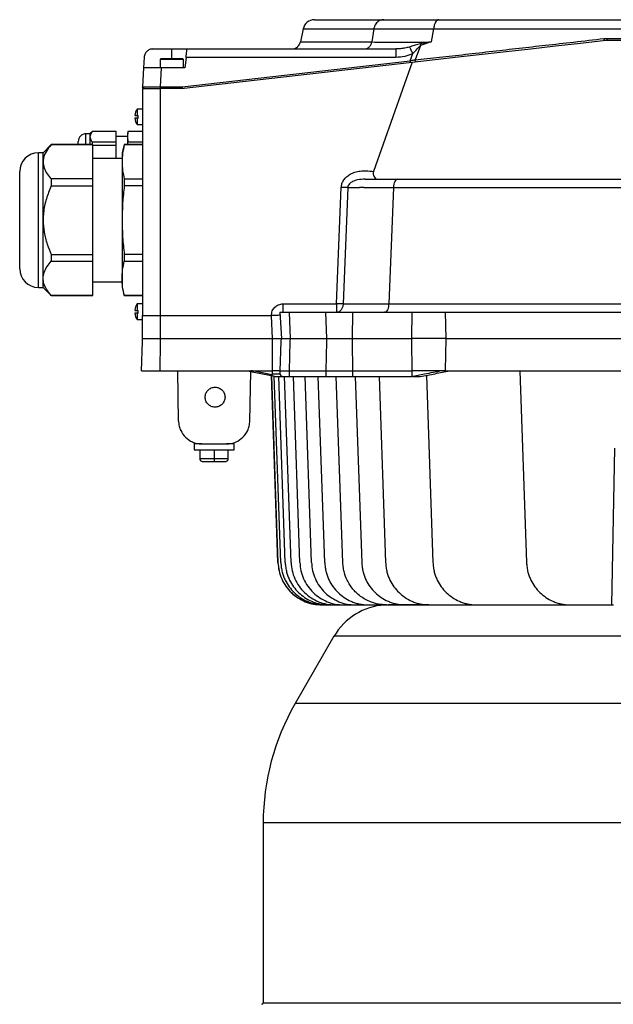
# Model space of a CAD drawing. Units: millimetres. Extents: x 4 to 416, y 4 to 293.
# Drawn here: x 126 to 135, y 129 to 144 of the extents above; entities that cross this region are included whole.
import ezdxf

# ---------------------------------------------------------------- set-up
doc = ezdxf.new("R2010")
doc.units = ezdxf.units.MM

msp = doc.modelspace()

# ---------------------------------------------------------------- linework, layer by layer
at = {"color": 7, "linetype": 'Continuous', "lineweight": 25}
for p, q in [((130.645, 143.872), (130.602, 143.67)), ((131.742, 143.872), (131.712, 143.67)), ((132.672, 143.872), (132.636, 143.67)), ((132.672, 143.872), (135.71, 143.872)), ((132.636, 143.67), (132.466, 143.643)), ((132.466, 143.643), (132.469, 143.615)), ((132.636, 143.67), (132.469, 143.615)), ((135.322, 143.723), (135.366, 143.725)), ((135.322, 143.718), (135.322, 143.723)), ((135.349, 143.698), (135.617, 143.698)), ((135.366, 143.725), (135.635, 143.725)), ((135.366, 143.725), (135.366, 143.721)), ((128.311, 143.562), (128.604, 143.562)), ((128.604, 143.562), (128.839, 143.562)), ((128.839, 143.562), (132.086, 143.562)), ((132.113, 143.562), (132.084, 143.559)), ((132.112, 143.562), (132.086, 143.562)), ((132.306, 143.376), (132.348, 143.49)), ((132.469, 143.615), (132.385, 143.39)), ((128.174, 143.432), (128.166, 143.266)), ((128.422, 143.398), (128.422, 143.266)), ((128.749, 142.948), (132.339, 143.356)), ((128.767, 142.974), (132.306, 143.376)), ((128.785, 143.266), (128.785, 143.398)), ((128.825, 143.43), (128.808, 143.266)), ((132.086, 143.43), (128.825, 143.43)), ((132.339, 143.356), (131.739, 141.656)), ((128.166, 143.266), (128.15, 142.972)), ((128.438, 143.266), (128.423, 142.971)), ((128.808, 143.266), (128.438, 143.266)), ((128.149, 142.948), (128.149, 139.42)), ((128.422, 142.948), (128.422, 139.423)), ((128.749, 142.948), (128.422, 142.948)), ((128.423, 142.971), (128.728, 142.971)), ((128.728, 142.971), (128.767, 142.974)), ((128.728, 142.971), (128.728, 142.948)), ((128.77, 142.95), (128.728, 142.948)), ((128.149, 142.627), (128.067, 142.627)), ((128.067, 142.627), (128.067, 142.529)), ((128.067, 142.529), (128.081, 142.529)), ((128.067, 142.485), (128.067, 142.387)), ((128.067, 142.485), (128.081, 142.485)), ((128.081, 142.485), (128.081, 142.529)), ((127.369, 142.28), (127.332, 142.243)), ((127.74, 142.28), (127.369, 142.28)), ((127.369, 142.28), (127.369, 142.279)), ((127.74, 142.279), (127.369, 142.279)), ((127.74, 142.279), (127.74, 142.28)), ((127.74, 142.117), (127.74, 142.279)), ((127.922, 142.28), (127.913, 142.243)), ((127.922, 142.279), (127.913, 142.198)), ((128.149, 142.28), (127.922, 142.28)), ((127.922, 142.279), (127.922, 142.28)), ((128.149, 142.279), (127.922, 142.279)), ((128.067, 142.387), (128.149, 142.387)), ((127.332, 142.243), (127.269, 142.243)), ((127.332, 142.243), (127.332, 142.198)), ((127.332, 142.198), (127.332, 142.075)), ((127.369, 142.075), (127.369, 142.117)), ((127.369, 142.117), (127.74, 142.117)), ((127.913, 142.202), (127.74, 142.202)), ((127.74, 142.064), (127.74, 142.117)), ((127.913, 142.243), (127.913, 142.198)), ((127.913, 142.198), (127.922, 142.117)), ((127.913, 142.198), (127.913, 142.074)), ((127.922, 142.075), (127.922, 142.117)), ((127.922, 142.117), (128.149, 142.117)), ((126.604, 141.948), (126.531, 141.948)), ((126.731, 142.075), (126.604, 141.948)), ((126.604, 141.808), (126.604, 141.948)), ((127.376, 142.075), (126.731, 142.075)), ((126.731, 142.075), (126.731, 142.074)), ((127.376, 142.074), (126.731, 142.074)), ((127.376, 142.074), (127.376, 142.075)), ((127.376, 141.542), (127.376, 142.074)), ((127.74, 142.064), (127.376, 142.064)), ((127.74, 141.862), (127.74, 142.064)), ((127.865, 142.075), (127.831, 141.948)), ((127.831, 141.948), (127.831, 141.808)), ((128.149, 142.075), (127.865, 142.075)), ((127.865, 142.075), (127.865, 142.074)), ((128.149, 142.074), (127.865, 142.074)), ((126.604, 140.902), (126.604, 141.808)), ((127.831, 141.862), (127.376, 141.862)), ((127.831, 141.808), (127.831, 140.902)), ((126.731, 141.542), (126.731, 141.434)), ((127.376, 141.542), (126.731, 141.542)), ((127.376, 141.434), (127.376, 141.542)), ((127.865, 141.542), (127.865, 141.434)), ((127.865, 141.542), (128.149, 141.542)), ((126.731, 141.434), (127.376, 141.434)), ((127.376, 140.371), (127.376, 141.434)), ((128.149, 141.434), (127.865, 141.434)), ((131.164, 139.602), (131.237, 141.412)), ((131.34, 141.41), (131.266, 139.6)), ((131.34, 141.41), (131.436, 141.41)), ((131.436, 141.41), (131.521, 141.41)), ((131.552, 141.41), (131.521, 141.41)), ((131.587, 141.41), (131.552, 141.41)), ((132.047, 141.41), (131.976, 139.6)), ((132.047, 141.41), (142.06, 141.41)), ((126.604, 139.997), (126.604, 140.902)), ((127.831, 140.902), (127.831, 139.997)), ((126.731, 140.371), (127.376, 140.371)), ((126.731, 140.371), (126.731, 140.263)), ((126.731, 140.263), (127.376, 140.263)), ((127.376, 140.263), (127.376, 140.371)), ((127.376, 139.731), (127.376, 140.263)), ((128.149, 140.371), (127.865, 140.371)), ((127.865, 140.371), (127.865, 140.263)), ((127.865, 140.263), (128.149, 140.263)), ((126.604, 139.857), (126.604, 139.997)), ((127.831, 139.997), (127.831, 139.857)), ((126.531, 139.857), (126.604, 139.857)), ((126.604, 139.857), (126.731, 139.73)), ((127.376, 139.943), (127.831, 139.943)), ((127.831, 139.857), (127.865, 139.73)), ((127.376, 139.731), (126.731, 139.731)), ((126.731, 139.73), (126.731, 139.731)), ((126.731, 139.73), (127.376, 139.73)), ((127.376, 139.73), (127.376, 139.731)), ((128.149, 139.731), (127.865, 139.731)), ((127.865, 139.731), (127.865, 139.73)), ((127.865, 139.73), (128.149, 139.73)), ((128.149, 139.6), (128.067, 139.6)), ((128.067, 139.6), (128.067, 139.501)), ((128.067, 139.501), (128.081, 139.501)), ((128.081, 139.458), (128.081, 139.501)), ((130.332, 139.602), (131.164, 139.602)), ((128.067, 139.458), (128.067, 139.359)), ((128.067, 139.458), (128.081, 139.458)), ((128.067, 139.359), (128.149, 139.359)), ((128.149, 139.062), (128.149, 139.42)), ((128.422, 139.423), (130.151, 139.423)), ((128.422, 139.423), (128.422, 139.062)), ((130.151, 139.418), (130.151, 139.423)), ((130.17, 139.062), (130.151, 139.418)), ((130.285, 139.471), (130.306, 139.062)), ((130.285, 139.471), (130.426, 139.471)), ((130.426, 139.471), (130.992, 139.471)), ((130.426, 139.471), (130.441, 139.062)), ((130.992, 139.471), (131.412, 139.471)), ((130.992, 139.471), (131.007, 139.062)), ((131.412, 139.471), (131.409, 139.062)), ((131.412, 139.471), (132.339, 139.471)), ((132.335, 139.062), (132.339, 139.471)), ((132.339, 139.471), (132.851, 139.471)), ((132.851, 139.471), (137.104, 139.471)), ((132.851, 139.471), (132.86, 139.062)), ((128.148, 139.018), (128.149, 139.062)), ((128.422, 139.062), (130.169, 139.062)), ((128.422, 139.062), (128.422, 139.018)), ((130.17, 139.018), (130.169, 139.062)), ((130.304, 139.018), (130.306, 139.062)), ((130.306, 139.062), (130.441, 139.062)), ((130.441, 139.062), (130.44, 139.018)), ((130.441, 139.062), (131.007, 139.062)), ((131.007, 139.062), (131.006, 139.018)), ((131.007, 139.062), (131.409, 139.062)), ((131.409, 139.062), (131.409, 139.018)), ((131.409, 139.062), (132.335, 139.062)), ((132.335, 139.018), (132.335, 139.062)), ((132.86, 139.062), (132.335, 139.062)), ((132.86, 139.062), (132.853, 138.566)), ((132.86, 139.062), (141.347, 139.062)), ((128.132, 138.562), (128.148, 139.018)), ((128.422, 139.018), (128.419, 138.562)), ((130.169, 138.561), (130.17, 139.018)), ((130.289, 138.561), (130.304, 139.018)), ((130.44, 139.018), (130.429, 138.561)), ((131.006, 139.018), (130.996, 138.561)), ((131.409, 139.018), (131.411, 138.561)), ((132.338, 138.561), (132.335, 139.018)), ((128.132, 138.562), (128.419, 138.562)), ((128.419, 138.562), (129.83, 138.562)), ((128.708, 137.782), (128.695, 138.562)), ((129.781, 138.562), (129.825, 138.553)), ((129.817, 137.782), (129.831, 138.552)), ((129.825, 138.553), (130.121, 138.494)), ((129.884, 138.562), (130.159, 138.506)), ((129.884, 138.561), (130.169, 138.561)), ((130.121, 138.494), (130.227, 138.472)), ((130.152, 138.487), (130.212, 136.764)), ((130.254, 135.583), (130.154, 138.487)), ((130.17, 138.507), (130.169, 138.561)), ((130.299, 135.583), (130.197, 138.478)), ((130.367, 135.583), (130.266, 138.471)), ((130.289, 138.507), (130.288, 138.561)), ((130.333, 138.471), (130.43, 138.471)), ((130.458, 135.583), (130.357, 138.471)), ((130.428, 138.561), (130.429, 138.507)), ((130.429, 138.561), (130.996, 138.561)), ((130.429, 138.507), (130.43, 138.471)), ((130.43, 138.471), (130.996, 138.471)), ((130.594, 135.583), (130.493, 138.471)), ((130.776, 135.583), (130.675, 138.471)), ((130.98, 135.583), (130.88, 138.471)), ((130.995, 138.561), (130.995, 138.507)), ((130.995, 138.507), (130.996, 138.471)), ((130.996, 138.471), (131.412, 138.471)), ((131.261, 135.583), (131.16, 138.471)), ((131.411, 138.561), (131.412, 138.507)), ((131.411, 138.561), (132.338, 138.561)), ((131.412, 138.507), (131.412, 138.471)), ((131.412, 138.471), (132.338, 138.471)), ((131.455, 138.471), (131.556, 135.583)), ((131.826, 138.471), (131.927, 135.583)), ((132.338, 138.507), (132.338, 138.561)), ((132.338, 138.471), (132.338, 138.507)), ((132.353, 138.471), (132.338, 138.471)), ((132.529, 138.507), (132.353, 138.471)), ((132.561, 138.49), (132.662, 135.583)), ((132.831, 138.562), (132.796, 138.561)), ((132.853, 138.566), (132.831, 138.562)), ((132.831, 138.562), (132.853, 138.562)), ((134.013, 138.562), (134.117, 135.583)), ((128.949, 137.425), (128.949, 137.334)), ((129.072, 137.425), (128.949, 137.425)), ((129.072, 137.425), (129.454, 137.425)), ((129.571, 137.425), (129.454, 137.425)), ((129.571, 137.334), (129.571, 137.425)), ((135.444, 134.925), (135.487, 137.36)), ((128.949, 137.334), (129.26, 137.334)), ((129.038, 137.334), (129.038, 137.198)), ((129.26, 137.334), (129.571, 137.334)), ((129.26, 137.334), (129.26, 137.198)), ((129.482, 137.198), (129.482, 137.334)), ((129.038, 137.198), (129.26, 137.198)), ((129.083, 137.152), (129.26, 137.152)), ((129.26, 137.198), (129.482, 137.198)), ((129.26, 137.152), (129.437, 137.152)), ((130.212, 136.764), (130.253, 135.583)), ((130.935, 134.925), (130.935, 134.925)), ((130.935, 134.925), (135.447, 134.925)), ((131.457, 134.925), (131.662, 134.925)), ((131.662, 134.925), (131.942, 134.925)), ((131.942, 134.925), (132.238, 134.925)), ((132.6, 134.925), (131.97, 134.925)), ((132.238, 134.925), (132.608, 134.925)), ((132.608, 134.925), (133.344, 134.925)), ((133.344, 134.925), (134.798, 134.925)), ((134.798, 134.925), (135.444, 134.925)), ((131.124, 134.437), (130.52, 133.391)), ((130.024, 131.539), (130.024, 128.743))]:
    msp.add_line(p, q, dxfattribs=at)
at = {"color": 8, "linetype": 'Continuous', "lineweight": 25}
for p, q in [((130.645, 143.872), (131.742, 143.872)), ((130.602, 143.67), (131.712, 143.67)), ((128.604, 143.407), (128.604, 143.562)), ((128.785, 143.398), (128.422, 143.398)), ((127.269, 142.075), (127.269, 142.243)), ((126.531, 140.902), (126.531, 141.948)), ((126.531, 139.857), (126.531, 140.902)), ((143.083, 134.437), (131.124, 134.437)), ((137.104, 133.391), (130.52, 133.391)), ((144.183, 131.539), (130.024, 131.539)), ((130.024, 128.743), (137.104, 128.743))]:
    msp.add_line(p, q, dxfattribs=at)
at = {"color": 7, "linetype": 'Continuous', "lineweight": 25, "flags": 128}
msp.add_lwpolyline([(132.339, 143.356), (132.694, 143.396), (133.056, 143.437), (133.425, 143.479), (133.801, 143.522), (134.181, 143.565), (134.567, 143.609), (134.956, 143.653), (135.349, 143.698)], dxfattribs=at)
at = {"color": 7, "linetype": 'Continuous', "lineweight": 25}
for centre, radius, start, end in [((130.823, 143.834), 0.182, 90, 168), ((130.469, 143.698), 0.136, 270, 348), ((135.4, 143.715), 0.0347, 170.9051, 209.7563), ((128.431, 143.398), 0.00909, 90, 180), ((128.776, 143.398), 0.00909, 0, 90), ((127.235, 142.794), 1.542, 5.8268, 6.7005), ((128.224, 142.507), 0.198, 142.4827, 173.7096), ((128.224, 142.507), 0.198, 186.2967, 217.5173), ((127.269, 142.123), 0.12, 90, 180), ((126.531, 141.657), 0.291, 90, 180), ((126.531, 140.148), 0.291, 180, 270), ((128.224, 139.48), 0.198, 142.4827, 173.7096), ((128.224, 139.48), 0.198, 186.2967, 217.5173), ((131.97, 133.948), 0.977, 93.3269, 150), ((133.729, 131.539), 3.705, 150, 180), ((130.001, 128.743), 0.0227, 270, 0)]:
    msp.add_arc(centre, radius, start, end, dxfattribs=at)
for points, knots in [([(130.823, 144.016), (130.826, 144.016), (130.833, 144.016), (130.888, 144.016), (130.976, 144.016), (131.098, 144.016), (131.252, 144.016), (131.438, 144.016), (131.65, 144.016), (131.816, 144.016), (131.899, 144.016)], [0, 0, 0, 0, 0.127345, 0.254695, 0.381076, 0.507462, 0.631956, 0.756456, 0.878227, 1, 1, 1, 1]), ([(131.899, 144.016), (131.889, 144.015), (131.864, 144.014), (131.819, 143.996), (131.78, 143.961), (131.753, 143.916), (131.746, 143.887), (131.742, 143.872)], [0, 0, 0, 0, 0.137787, 0.350326, 0.63706, 0.809191, 1, 1, 1, 1]), ([(131.899, 144.016), (131.95, 144.016), (132.054, 144.016), (132.257, 144.016), (132.489, 144.016), (132.667, 144.016), (132.755, 144.016)], [0, 0, 0, 0, 0.248582, 0.500001, 0.751417, 1, 1, 1, 1]), ([(132.755, 144.016), (132.745, 144.014), (132.726, 144.01), (132.7, 143.978), (132.68, 143.931), (132.675, 143.892), (132.672, 143.872)], [0, 0, 0, 0, 0.250001, 0.500005, 0.749994, 1, 1, 1, 1]), ([(132.755, 144.016), (132.941, 144.016), (133.315, 144.016), (133.899, 144.016), (134.497, 144.016), (135.106, 144.016), (135.518, 144.016), (135.724, 144.016)], [0, 0, 0, 0, 0.19963, 0.399811, 0.60018, 0.800367, 1, 1, 1, 1]), ([(131.742, 143.872), (131.798, 143.873), (131.91, 143.874), (132.131, 143.874), (132.383, 143.874), (132.575, 143.873), (132.672, 143.872)], [0, 0, 0, 0, 0.2500473, 0.5000493, 0.7500262, 1, 1, 1, 1]), ([(131.594, 143.562), (131.608, 143.563), (131.635, 143.566), (131.671, 143.59), (131.699, 143.625), (131.708, 143.655), (131.712, 143.67)], [0, 0, 0, 0, 0.250001, 0.5, 0.750023, 1, 1, 1, 1]), ([(131.712, 143.67), (131.768, 143.669), (131.879, 143.669), (132.099, 143.668), (132.349, 143.669), (132.541, 143.669), (132.636, 143.67)], [0, 0, 0, 0, 0.250012, 0.5, 0.749987, 1, 1, 1, 1]), ([(132.466, 143.643), (132.453, 143.64), (132.426, 143.634), (132.387, 143.62), (132.345, 143.607), (132.314, 143.597), (132.297, 143.591)], [0, 0, 0, 0, 0.239597, 0.47679, 0.699539, 1, 1, 1, 1]), ([(132.385, 143.39), (132.511, 143.404), (132.767, 143.433), (133.17, 143.479), (133.583, 143.526), (133.998, 143.573), (134.417, 143.621), (134.857, 143.67), (135.163, 143.705), (135.322, 143.723)], [0, 0, 0, 0, 0.136193, 0.277727, 0.424583, 0.564206, 0.699856, 0.845133, 1, 1, 1, 1]), ([(135.329, 143.696), (135.328, 143.696), (135.327, 143.696), (135.325, 143.702), (135.324, 143.709), (135.323, 143.715), (135.322, 143.718)], [0, 0, 0, 0, 0.250026, 0.499994, 0.749974, 1, 1, 1, 1]), ([(128.311, 143.562), (128.301, 143.561), (128.282, 143.56), (128.249, 143.55), (128.215, 143.526), (128.189, 143.493), (128.177, 143.46), (128.175, 143.442), (128.174, 143.432)], [0, 0, 0, 0, 0.139597, 0.270087, 0.499686, 0.729558, 0.860176, 1, 1, 1, 1]), ([(128.825, 143.43), (128.827, 143.447), (128.831, 143.482), (128.835, 143.526), (128.839, 143.556), (128.839, 143.56), (128.839, 143.562)], [0, 0, 0, 0, 0.249437, 0.501413, 0.752511, 1, 1, 1, 1]), ([(132.086, 143.562), (132.086, 143.56), (132.086, 143.556), (132.086, 143.526), (132.086, 143.481), (132.086, 143.447), (132.086, 143.43)], [0, 0, 0, 0, 0.240555, 0.499992, 0.759443, 1, 1, 1, 1]), ([(132.348, 143.49), (132.307, 143.473), (132.223, 143.438), (132.132, 143.433), (132.086, 143.43)], [0, 0, 0, 0, 0.48711, 1, 1, 1, 1]), ([(132.297, 143.591), (132.3, 143.586), (132.306, 143.574), (132.318, 143.549), (132.333, 143.521), (132.343, 143.5), (132.348, 143.49)], [0, 0, 0, 0, 0.245886, 0.49999, 0.75412, 1, 1, 1, 1]), ([(132.348, 143.49), (132.372, 143.514), (132.404, 143.547), (132.442, 143.591), (132.46, 143.608), (132.469, 143.615)], [0, 0, 0, 0, 0.573658, 0.795005, 1, 1, 1, 1]), ([(128.604, 143.407), (128.581, 143.407), (128.547, 143.407), (128.507, 143.407), (128.472, 143.407), (128.439, 143.407), (128.434, 143.407), (128.431, 143.407)], [0, 0, 0, 0, 0.2478676, 0.3757394, 0.5035281, 0.7478493, 1, 1, 1, 1]), ([(128.776, 143.407), (128.776, 143.407), (128.78, 143.407), (128.769, 143.407), (128.749, 143.407), (128.727, 143.407), (128.699, 143.407), (128.659, 143.407), (128.625, 143.407), (128.604, 143.407)], [0, 0, 0, 0, 0.00067, 0.239986, 0.368799, 0.500336, 0.631874, 0.760688, 1, 1, 1, 1]), ([(132.385, 143.39), (132.385, 143.389), (132.373, 143.387), (132.35, 143.384), (132.325, 143.379), (132.311, 143.377), (132.308, 143.376), (132.307, 143.376), (132.306, 143.376), (132.306, 143.376)], [0, 0, 0, 0, 0.025632, 0.489387, 0.862542, 0.960829, 0.987822, 0.995737, 1, 1, 1, 1]), ([(132.306, 143.376), (132.306, 143.374), (132.307, 143.371), (132.307, 143.367), (132.308, 143.363), (132.308, 143.359), (132.308, 143.356), (132.308, 143.354), (132.309, 143.353), (132.309, 143.353), (132.309, 143.352)], [0, 0, 0, 0, 0.124974, 0.250026, 0.375071, 0.499969, 0.62499, 0.749998, 0.875005, 1, 1, 1, 1]), ([(132.386, 143.384), (132.386, 143.385), (132.386, 143.387), (132.386, 143.389), (132.385, 143.389), (132.385, 143.39)], [0, 0, 0, 0, 0.688835, 0.891731, 1, 1, 1, 1]), ([(132.399, 143.363), (132.398, 143.363), (132.395, 143.363), (132.391, 143.368), (132.387, 143.375), (132.386, 143.381), (132.386, 143.384)], [0, 0, 0, 0, 0.250022, 0.500067, 0.749981, 1, 1, 1, 1]), ([(128.438, 143.266), (128.419, 143.266), (128.382, 143.266), (128.314, 143.266), (128.241, 143.266), (128.178, 143.266), (128.17, 143.266), (128.166, 143.266)], [0, 0, 0, 0, 0.13386, 0.262096, 0.500683, 0.74708, 1, 1, 1, 1]), ([(128.149, 142.948), (128.15, 142.948), (128.153, 142.948), (128.177, 142.948), (128.224, 142.948), (128.295, 142.948), (128.362, 142.948), (128.401, 142.948), (128.422, 142.948)], [0, 0, 0, 0, 0.144805, 0.270481, 0.500041, 0.729574, 0.855216, 1, 1, 1, 1]), ([(128.15, 142.972), (128.152, 142.972), (128.157, 142.972), (128.183, 142.972), (128.196, 142.972)], [0, 0, 0, 0, 0.504039, 1, 1, 1, 1]), ([(128.173, 142.948), (128.171, 142.948), (128.166, 142.948), (128.161, 142.951), (128.156, 142.955), (128.153, 142.96), (128.151, 142.965), (128.15, 142.97), (128.15, 142.972)], [0, 0, 0, 0, 0.161958, 0.382135, 0.51459, 0.661749, 0.82361, 1, 1, 1, 1]), ([(128.196, 142.972), (128.209, 142.972), (128.236, 142.972), (128.291, 142.972), (128.354, 142.972), (128.4, 142.972), (128.423, 142.971)], [0, 0, 0, 0, 0.240872, 0.487809, 0.740841, 1, 1, 1, 1]), ([(128.423, 142.971), (128.423, 142.969), (128.423, 142.964), (128.423, 142.959), (128.423, 142.956), (128.423, 142.954), (128.423, 142.951), (128.423, 142.949), (128.423, 142.948), (128.423, 142.948)], [0, 0, 0, 0, 0.2352963, 0.3639695, 0.4996064, 0.5144557, 0.6408353, 0.7933225, 1, 1, 1, 1]), ([(128.028, 142.529), (128.028, 142.529), (128.024, 142.529), (128.037, 142.529), (128.058, 142.529), (128.067, 142.529)], [0, 0, 0, 0, 0.046446, 0.565713, 1, 1, 1, 1]), ([(128.067, 142.485), (128.055, 142.485), (128.032, 142.485), (128.03, 142.485), (128.028, 142.485)], [0, 0, 0, 0, 0.522745, 1, 1, 1, 1]), ([(127.369, 142.279), (127.353, 142.257), (127.334, 142.23), (127.333, 142.202), (127.332, 142.198)], [0, 0, 0, 0, 0.83288, 1, 1, 1, 1]), ([(127.149, 142.074), (127.149, 142.078), (127.149, 142.093), (127.149, 142.115), (127.149, 142.12), (127.149, 142.123)], [0, 0, 0, 0, 0.147064, 0.44554, 1, 1, 1, 1]), ([(127.332, 142.198), (127.337, 142.177), (127.342, 142.149), (127.363, 142.123), (127.369, 142.117)], [0, 0, 0, 0, 0.7457218, 1, 1, 1, 1]), ([(126.731, 142.074), (126.703, 142.04), (126.648, 141.973), (126.609, 141.883), (126.605, 141.827), (126.604, 141.808)], [0, 0, 0, 0, 0.3919, 0.792848, 1, 1, 1, 1]), ([(127.865, 142.074), (127.855, 142.029), (127.836, 141.941), (127.833, 141.852), (127.831, 141.808)], [0, 0, 0, 0, 0.499137, 1, 1, 1, 1]), ([(126.604, 141.808), (126.607, 141.777), (126.614, 141.713), (126.662, 141.624), (126.709, 141.568), (126.731, 141.542)], [0, 0, 0, 0, 0.3417803, 0.6934143, 1, 1, 1, 1]), ([(127.831, 141.808), (127.833, 141.764), (127.836, 141.675), (127.855, 141.586), (127.865, 141.542)], [0, 0, 0, 0, 0.499023, 1, 1, 1, 1]), ([(126.24, 140.902), (126.24, 140.948), (126.24, 141.043), (126.24, 141.184), (126.24, 141.319), (126.24, 141.44), (126.24, 141.538), (126.24, 141.608), (126.24, 141.65), (126.24, 141.655), (126.24, 141.657)], [0, 0, 0, 0, 0.116518, 0.240013, 0.368642, 0.500002, 0.631361, 0.759989, 0.883485, 1, 1, 1, 1]), ([(131.237, 141.412), (131.239, 141.432), (131.244, 141.473), (131.276, 141.529), (131.32, 141.579), (131.379, 141.619), (131.451, 141.65), (131.534, 141.668), (131.632, 141.673), (131.7, 141.662), (131.739, 141.656)], [0, 0, 0, 0, 0.092803, 0.198233, 0.299831, 0.409379, 0.53563, 0.6699, 0.816147, 1, 1, 1, 1]), ([(131.739, 141.656), (131.736, 141.647), (131.732, 141.627), (131.738, 141.596), (131.752, 141.566), (131.767, 141.548), (131.776, 141.539)], [0, 0, 0, 0, 0.206849, 0.429035, 0.686316, 1, 1, 1, 1]), ([(131.608, 141.539), (131.568, 141.537), (131.502, 141.534), (131.418, 141.507), (131.369, 141.474), (131.347, 141.444), (131.34, 141.424), (131.339, 141.414), (131.339, 141.41)], [0, 0, 0, 0, 0.374982, 0.623538, 0.814544, 0.913411, 0.957263, 1, 1, 1, 1]), ([(131.608, 141.539), (131.633, 141.539), (131.684, 141.539), (131.765, 141.539), (131.849, 141.539), (131.935, 141.539), (132.023, 141.539), (132.083, 141.539), (132.114, 141.539)], [0, 0, 0, 0, 0.163264, 0.329842, 0.500004, 0.670952, 0.828835, 1, 1, 1, 1]), ([(132.114, 141.539), (132.105, 141.537), (132.088, 141.533), (132.067, 141.504), (132.051, 141.461), (132.049, 141.427), (132.047, 141.41)], [0, 0, 0, 0, 0.249998, 0.499989, 0.749997, 1, 1, 1, 1]), ([(132.114, 141.539), (132.298, 141.539), (132.666, 141.539), (133.244, 141.539), (133.841, 141.539), (134.459, 141.539), (135.091, 141.539), (135.737, 141.539), (136.39, 141.539), (137.047, 141.539), (137.705, 141.539), (138.359, 141.539), (139.005, 141.539), (139.639, 141.539), (140.259, 141.539), (140.858, 141.539), (141.44, 141.539), (141.81, 141.539), (141.995, 141.539)], [0, 0, 0, 0, 0.0607517, 0.1215044, 0.1837293, 0.2459564, 0.3092041, 0.3724539, 0.4362259, 0.5, 0.5637719, 0.6275461, 0.690794, 0.7540439, 0.8162686, 0.8784958, 0.9392474, 1, 1, 1, 1]), ([(126.731, 141.434), (126.703, 141.367), (126.648, 141.233), (126.609, 141.052), (126.605, 140.94), (126.604, 140.902)], [0, 0, 0, 0, 0.391889, 0.792845, 1, 1, 1, 1]), ([(127.865, 141.434), (127.855, 141.346), (127.836, 141.169), (127.833, 140.991), (127.831, 140.902)], [0, 0, 0, 0, 0.499135, 1, 1, 1, 1]), ([(131.339, 141.41), (131.332, 141.41), (131.319, 141.41), (131.293, 141.41), (131.266, 141.411), (131.247, 141.412), (131.237, 141.412)], [0, 0, 0, 0, 0.249993, 0.500007, 0.749997, 1, 1, 1, 1]), ([(131.587, 141.41), (131.659, 141.41), (131.804, 141.41), (131.966, 141.41), (132.047, 141.41)], [0, 0, 0, 0, 0.499961, 1, 1, 1, 1]), ([(126.24, 140.148), (126.24, 140.15), (126.24, 140.155), (126.24, 140.197), (126.24, 140.267), (126.24, 140.365), (126.24, 140.486), (126.24, 140.621), (126.24, 140.762), (126.24, 140.856), (126.24, 140.902)], [0, 0, 0, 0, 0.116516, 0.240013, 0.368641, 0.5, 0.631361, 0.759991, 0.883486, 1, 1, 1, 1]), ([(126.604, 140.902), (126.607, 140.84), (126.614, 140.713), (126.662, 140.534), (126.709, 140.423), (126.731, 140.371)], [0, 0, 0, 0, 0.341773, 0.693413, 1, 1, 1, 1]), ([(127.831, 140.902), (127.833, 140.814), (127.836, 140.636), (127.855, 140.46), (127.865, 140.371)], [0, 0, 0, 0, 0.4990205, 1, 1, 1, 1]), ([(126.604, 139.997), (126.607, 140.028), (126.614, 140.092), (126.662, 140.181), (126.709, 140.237), (126.731, 140.263)], [0, 0, 0, 0, 0.341782, 0.693417, 1, 1, 1, 1]), ([(127.831, 139.997), (127.833, 140.041), (127.836, 140.13), (127.855, 140.219), (127.865, 140.263)], [0, 0, 0, 0, 0.499018, 1, 1, 1, 1]), ([(126.731, 139.731), (126.703, 139.765), (126.648, 139.832), (126.609, 139.922), (126.605, 139.978), (126.604, 139.997)], [0, 0, 0, 0, 0.391899, 0.792845, 1, 1, 1, 1]), ([(127.865, 139.731), (127.855, 139.775), (127.836, 139.864), (127.833, 139.953), (127.831, 139.997)], [0, 0, 0, 0, 0.499132, 1, 1, 1, 1]), ([(128.028, 139.501), (128.028, 139.501), (128.024, 139.501), (128.037, 139.501), (128.058, 139.501), (128.067, 139.501)], [0, 0, 0, 0, 0.046446, 0.565713, 1, 1, 1, 1]), ([(130.151, 139.423), (130.154, 139.446), (130.16, 139.494), (130.202, 139.553), (130.262, 139.594), (130.309, 139.6), (130.332, 139.602)], [0, 0, 0, 0, 0.250035, 0.50065, 0.750938, 1, 1, 1, 1]), ([(130.332, 139.471), (130.332, 139.473), (130.332, 139.477), (130.332, 139.507), (130.332, 139.55), (130.332, 139.585), (130.332, 139.602)], [0, 0, 0, 0, 0.250001, 0.499994, 0.749993, 1, 1, 1, 1]), ([(131.164, 139.602), (131.164, 139.585), (131.164, 139.55), (131.164, 139.507), (131.164, 139.477), (131.164, 139.473), (131.164, 139.471)], [0, 0, 0, 0, 0.250009, 0.500009, 0.75, 1, 1, 1, 1]), ([(131.267, 139.6), (131.26, 139.6), (131.246, 139.6), (131.221, 139.6), (131.193, 139.601), (131.174, 139.602), (131.164, 139.602)], [0, 0, 0, 0, 0.249988, 0.499994, 0.749995, 1, 1, 1, 1]), ([(131.267, 139.6), (131.264, 139.583), (131.26, 139.548), (131.236, 139.506), (131.203, 139.476), (131.177, 139.473), (131.164, 139.471)], [0, 0, 0, 0, 0.25001, 0.500011, 0.749998, 1, 1, 1, 1]), ([(131.266, 139.6), (131.335, 139.6), (131.475, 139.6), (131.714, 139.6), (131.889, 139.6), (131.976, 139.6)], [0, 0, 0, 0, 0.331291, 0.664619, 1, 1, 1, 1]), ([(131.976, 139.6), (131.974, 139.583), (131.972, 139.549), (131.956, 139.506), (131.934, 139.476), (131.917, 139.472), (131.909, 139.471)], [0, 0, 0, 0, 0.240756, 0.499984, 0.759221, 1, 1, 1, 1]), ([(131.976, 139.6), (132.17, 139.6), (132.56, 139.6), (133.167, 139.6), (133.79, 139.6), (134.426, 139.6), (135.072, 139.6), (135.727, 139.6), (136.387, 139.6), (137.051, 139.6), (137.714, 139.6), (138.375, 139.6), (139.031, 139.6), (139.679, 139.6), (140.317, 139.6), (140.941, 139.6), (141.552, 139.6), (141.943, 139.6), (142.139, 139.6)], [0, 0, 0, 0, 0.0625, 0.125, 0.1875, 0.25, 0.3125, 0.375, 0.4375, 0.5, 0.5625, 0.625, 0.6875, 0.75, 0.8125, 0.875, 0.9375, 1, 1, 1, 1]), ([(128.067, 139.458), (128.055, 139.458), (128.032, 139.458), (128.03, 139.458), (128.028, 139.458)], [0, 0, 0, 0, 0.522745, 1, 1, 1, 1]), ([(128.149, 139.42), (128.151, 139.421), (128.154, 139.421), (128.179, 139.422), (128.219, 139.422), (128.271, 139.422), (128.334, 139.423), (128.387, 139.423), (128.422, 139.423)], [0, 0, 0, 0, 0.155102, 0.2903175, 0.5002665, 0.6306332, 0.7575573, 1, 1, 1, 1]), ([(130.253, 139.423), (130.246, 139.423), (130.233, 139.423), (130.207, 139.423), (130.18, 139.423), (130.16, 139.423), (130.151, 139.423)], [0, 0, 0, 0, 0.2490164, 0.4994387, 0.7502397, 1, 1, 1, 1]), ([(130.253, 139.423), (130.246, 139.423), (130.233, 139.422), (130.207, 139.421), (130.179, 139.42), (130.16, 139.419), (130.151, 139.418)], [0, 0, 0, 0, 0.249542, 0.500034, 0.760244, 1, 1, 1, 1]), ([(130.287, 139.423), (130.285, 139.424), (130.282, 139.425), (130.263, 139.424), (130.253, 139.423)], [0, 0, 0, 0, 0.496069, 1, 1, 1, 1]), ([(128.149, 139.062), (128.153, 139.062), (128.161, 139.062), (128.224, 139.062), (128.315, 139.062), (128.386, 139.062), (128.422, 139.062)], [0, 0, 0, 0, 0.249999, 0.499999, 0.749997, 1, 1, 1, 1]), ([(130.169, 139.062), (130.186, 139.062), (130.218, 139.062), (130.261, 139.062), (130.293, 139.062), (130.301, 139.062), (130.305, 139.062)], [0, 0, 0, 0, 0.249994, 0.499996, 0.749997, 1, 1, 1, 1]), ([(129.847, 138.562), (129.846, 138.562), (129.843, 138.562), (129.84, 138.563), (129.837, 138.563), (129.834, 138.564), (129.831, 138.563), (129.83, 138.562)], [0, 0, 0, 0, 0.268272, 0.509151, 0.523306, 0.759809, 1, 1, 1, 1]), ([(129.884, 138.561), (129.884, 138.561), (129.883, 138.56), (129.882, 138.559), (129.881, 138.558), (129.878, 138.557), (129.875, 138.557), (129.864, 138.559), (129.855, 138.56), (129.847, 138.562)], [0, 0, 0, 0, 0.041202, 0.081539, 0.123864, 0.170443, 0.268223, 0.390511, 1, 1, 1, 1]), ([(130.159, 138.506), (130.157, 138.504), (130.155, 138.502), (130.153, 138.499), (130.153, 138.498), (130.153, 138.496), (130.153, 138.494), (130.155, 138.492), (130.159, 138.489), (130.182, 138.48), (130.206, 138.476), (130.227, 138.472)], [0, 0, 0, 0, 0.082235, 0.100002, 0.116605, 0.133035, 0.150311, 0.184755, 0.228494, 0.32719, 1, 1, 1, 1]), ([(130.159, 138.506), (130.161, 138.506), (130.164, 138.506), (130.167, 138.506), (130.169, 138.507), (130.169, 138.507), (130.17, 138.507)], [0, 0, 0, 0, 0.506332, 0.841771, 0.942969, 1, 1, 1, 1]), ([(130.288, 138.561), (130.286, 138.561), (130.283, 138.561), (130.255, 138.561), (130.216, 138.561), (130.185, 138.561), (130.169, 138.561)], [0, 0, 0, 0, 0.249996, 0.499996, 0.749998, 1, 1, 1, 1]), ([(130.289, 138.507), (130.287, 138.507), (130.285, 138.507), (130.27, 138.507), (130.246, 138.507), (130.21, 138.507), (130.183, 138.507), (130.17, 138.507)], [0, 0, 0, 0, 0.208006, 0.360975, 0.556068, 0.792352, 1, 1, 1, 1]), ([(130.227, 138.472), (130.228, 138.472), (130.231, 138.472), (130.234, 138.471), (130.235, 138.471), (130.236, 138.471), (130.236, 138.471)], [0, 0, 0, 0, 0.299783, 0.54994, 0.773243, 1, 1, 1, 1]), ([(130.236, 138.471), (130.249, 138.471), (130.277, 138.471), (130.308, 138.471), (130.329, 138.471), (130.332, 138.471), (130.333, 138.471)], [0, 0, 0, 0, 0.244719, 0.499998, 0.755276, 1, 1, 1, 1]), ([(130.289, 138.561), (130.29, 138.561), (130.294, 138.561), (130.323, 138.561), (130.366, 138.561), (130.408, 138.561), (130.429, 138.561)], [0, 0, 0, 0, 0.25, 0.5, 0.750003, 1, 1, 1, 1]), ([(130.289, 138.507), (130.29, 138.5), (130.294, 138.484), (130.319, 138.476), (130.333, 138.471)], [0, 0, 0, 0, 0.457012, 1, 1, 1, 1]), ([(130.996, 138.561), (131.024, 138.561), (131.082, 138.561), (131.187, 138.561), (131.299, 138.561), (131.374, 138.561), (131.411, 138.561)], [0, 0, 0, 0, 0.2499992, 0.5000016, 0.7500014, 1, 1, 1, 1]), ([(132.796, 138.561), (132.721, 138.561), (132.571, 138.561), (132.415, 138.561), (132.338, 138.561)], [0, 0, 0, 0, 0.4999984, 1, 1, 1, 1]), ([(132.353, 138.471), (132.379, 138.471), (132.413, 138.471), (132.449, 138.471), (132.459, 138.471), (132.462, 138.471), (132.463, 138.471), (132.463, 138.471), (132.463, 138.471), (132.463, 138.471)], [0, 0, 0, 0, 0.682572, 0.87225, 0.941746, 0.972992, 0.979629, 0.986477, 1, 1, 1, 1]), ([(132.463, 138.471), (132.541, 138.486), (132.699, 138.518), (132.845, 138.547), (132.918, 138.562)], [0, 0, 0, 0, 0.498793, 1, 1, 1, 1]), ([(132.796, 138.561), (132.753, 138.553), (132.666, 138.535), (132.575, 138.516), (132.529, 138.507)], [0, 0, 0, 0, 0.5000663, 1, 1, 1, 1]), ([(132.853, 138.562), (133.06, 138.562), (133.473, 138.562), (134.113, 138.562), (134.763, 138.562), (135.422, 138.561), (135.867, 138.561), (136.089, 138.561)], [0, 0, 0, 0, 0.2, 0.4, 0.6, 0.8, 1, 1, 1, 1]), ([(129.122, 138.152), (129.122, 138.163), (129.124, 138.183), (129.136, 138.222), (129.165, 138.265), (129.216, 138.299), (129.277, 138.311), (129.337, 138.299), (129.388, 138.265), (129.424, 138.213), (129.429, 138.173), (129.431, 138.152)], [0, 0, 0, 0, 0.063578, 0.126648, 0.252544, 0.376833, 0.50159, 0.626428, 0.750062, 0.874655, 1, 1, 1, 1]), ([(129.431, 138.152), (129.43, 138.142), (129.429, 138.122), (129.417, 138.083), (129.388, 138.04), (129.336, 138.006), (129.276, 137.994), (129.215, 138.006), (129.164, 138.04), (129.129, 138.092), (129.124, 138.132), (129.122, 138.152)], [0, 0, 0, 0, 0.063588, 0.126656, 0.252547, 0.376834, 0.501594, 0.626424, 0.750055, 0.874646, 1, 1, 1, 1]), ([(128.708, 137.782), (128.71, 137.755), (128.714, 137.705), (128.747, 137.616), (128.811, 137.524), (128.904, 137.461), (128.994, 137.43), (129.045, 137.427), (129.072, 137.425)], [0, 0, 0, 0, 0.144285, 0.269993, 0.500012, 0.730018, 0.855715, 1, 1, 1, 1]), ([(129.454, 137.425), (129.481, 137.427), (129.532, 137.43), (129.621, 137.461), (129.714, 137.524), (129.778, 137.616), (129.811, 137.705), (129.815, 137.755), (129.817, 137.782)], [0, 0, 0, 0, 0.144284, 0.269982, 0.499986, 0.729997, 0.855705, 1, 1, 1, 1]), ([(129.038, 137.198), (129.038, 137.195), (129.038, 137.19), (129.04, 137.181), (129.044, 137.174), (129.052, 137.164), (129.064, 137.155), (129.077, 137.153), (129.083, 137.152)], [0, 0, 0, 0, 0.1069679, 0.2176746, 0.3333484, 0.4548223, 0.7160308, 1, 1, 1, 1]), ([(129.26, 137.198), (129.26, 137.195), (129.26, 137.19), (129.26, 137.181), (129.26, 137.174), (129.26, 137.164), (129.26, 137.155), (129.26, 137.153), (129.26, 137.152)], [0, 0, 0, 0, 0.106964, 0.217668, 0.333342, 0.454809, 0.716032, 1, 1, 1, 1]), ([(129.437, 137.152), (129.443, 137.153), (129.455, 137.155), (129.468, 137.164), (129.476, 137.174), (129.479, 137.181), (129.482, 137.19), (129.482, 137.195), (129.482, 137.198)], [0, 0, 0, 0, 0.283963, 0.545191, 0.666661, 0.782334, 0.893038, 1, 1, 1, 1]), ([(130.253, 135.583), (130.257, 135.539), (130.265, 135.452), (130.308, 135.328), (130.373, 135.213), (130.458, 135.114), (130.561, 135.032), (130.677, 134.972), (130.803, 134.932), (130.891, 134.928), (130.935, 134.925)], [0, 0, 0, 0, 0.125619, 0.250307, 0.375308, 0.499988, 0.624673, 0.749678, 0.87434, 1, 1, 1, 1]), ([(130.254, 135.583), (130.258, 135.54), (130.266, 135.453), (130.309, 135.328), (130.373, 135.214), (130.459, 135.114), (130.562, 135.031), (130.679, 134.971), (130.805, 134.932), (130.892, 134.928), (130.935, 134.925)], [0, 0, 0, 0, 0.124829, 0.249889, 0.375054, 0.500012, 0.624964, 0.750151, 0.875196, 1, 1, 1, 1]), ([(130.299, 135.583), (130.3, 135.558), (130.303, 135.508), (130.318, 135.437), (130.338, 135.372), (130.372, 135.294), (130.425, 135.206), (130.504, 135.114), (130.598, 135.038), (130.689, 134.988), (130.767, 134.958), (130.858, 134.932), (130.93, 134.928), (130.98, 134.925)], [0, 0, 0, 0, 0.0730722, 0.1436706, 0.2056484, 0.2692868, 0.3855392, 0.5001155, 0.6146704, 0.7309438, 0.7945564, 0.8565477, 1, 1, 1, 1]), ([(130.367, 135.583), (130.368, 135.558), (130.372, 135.508), (130.386, 135.437), (130.407, 135.372), (130.44, 135.294), (130.493, 135.206), (130.572, 135.114), (130.666, 135.038), (130.757, 134.988), (130.835, 134.958), (130.926, 134.932), (130.998, 134.928), (131.048, 134.925)], [0, 0, 0, 0, 0.073072, 0.143671, 0.205648, 0.269286, 0.385539, 0.500116, 0.614671, 0.730944, 0.794557, 0.856548, 1, 1, 1, 1]), ([(130.458, 135.583), (130.462, 135.54), (130.469, 135.452), (130.513, 135.328), (130.577, 135.213), (130.663, 135.114), (130.765, 135.032), (130.882, 134.972), (131.008, 134.932), (131.095, 134.928), (131.139, 134.925)], [0, 0, 0, 0, 0.125062, 0.250322, 0.375331, 0.500014, 0.624691, 0.749693, 0.874349, 1, 1, 1, 1]), ([(130.594, 135.583), (130.598, 135.54), (130.606, 135.453), (130.649, 135.328), (130.713, 135.213), (130.799, 135.114), (130.902, 135.031), (131.018, 134.971), (131.144, 134.932), (131.232, 134.928), (131.275, 134.925)], [0, 0, 0, 0, 0.124835, 0.249899, 0.375082, 0.500047, 0.625009, 0.750172, 0.874723, 1, 1, 1, 1]), ([(130.776, 135.583), (130.78, 135.54), (130.787, 135.453), (130.831, 135.328), (130.895, 135.213), (130.981, 135.114), (131.084, 135.031), (131.2, 134.971), (131.326, 134.932), (131.413, 134.928), (131.457, 134.925)], [0, 0, 0, 0, 0.124834, 0.249899, 0.375082, 0.500045, 0.625009, 0.750172, 0.874723, 1, 1, 1, 1]), ([(130.98, 135.583), (130.982, 135.558), (130.985, 135.508), (131, 135.437), (131.02, 135.372), (131.054, 135.294), (131.106, 135.206), (131.186, 135.114), (131.28, 135.038), (131.37, 134.988), (131.449, 134.958), (131.54, 134.932), (131.612, 134.928), (131.662, 134.925)], [0, 0, 0, 0, 0.0730722, 0.1436707, 0.2056485, 0.269287, 0.3855408, 0.5001172, 0.6146702, 0.7309437, 0.7945564, 0.8565502, 1, 1, 1, 1]), ([(131.942, 134.925), (131.9, 134.927), (131.815, 134.932), (131.705, 134.965), (131.612, 135.008), (131.536, 135.057), (131.471, 135.112), (131.415, 135.172), (131.367, 135.237), (131.32, 135.321), (131.287, 135.409), (131.267, 135.501), (131.263, 135.555), (131.261, 135.583)], [0, 0, 0, 0, 0.120036, 0.243327, 0.327404, 0.41293, 0.49991, 0.572113, 0.649127, 0.730942, 0.845504, 0.917774, 1, 1, 1, 1]), ([(131.556, 135.583), (131.558, 135.558), (131.561, 135.508), (131.575, 135.437), (131.596, 135.372), (131.629, 135.294), (131.682, 135.206), (131.761, 135.114), (131.856, 135.038), (131.946, 134.988), (132.025, 134.958), (132.116, 134.932), (132.187, 134.928), (132.238, 134.925)], [0, 0, 0, 0, 0.073073, 0.14367, 0.205649, 0.269287, 0.38554, 0.500117, 0.61467, 0.730944, 0.794556, 0.85655, 1, 1, 1, 1]), ([(131.927, 135.583), (131.928, 135.558), (131.931, 135.508), (131.946, 135.437), (131.966, 135.372), (132, 135.294), (132.053, 135.206), (132.132, 135.114), (132.226, 135.038), (132.317, 134.988), (132.395, 134.958), (132.486, 134.932), (132.558, 134.928), (132.608, 134.925)], [0, 0, 0, 0, 0.073072, 0.143671, 0.205649, 0.269287, 0.385541, 0.500117, 0.61467, 0.730944, 0.794556, 0.85655, 1, 1, 1, 1]), ([(132.662, 135.583), (132.664, 135.558), (132.667, 135.508), (132.681, 135.437), (132.702, 135.372), (132.735, 135.294), (132.788, 135.206), (132.867, 135.114), (132.962, 135.038), (133.052, 134.988), (133.131, 134.958), (133.221, 134.932), (133.293, 134.928), (133.344, 134.925)], [0, 0, 0, 0, 0.073072, 0.143671, 0.205649, 0.269287, 0.385541, 0.500117, 0.61467, 0.730944, 0.794556, 0.85655, 1, 1, 1, 1]), ([(134.117, 135.583), (134.118, 135.558), (134.122, 135.508), (134.136, 135.437), (134.157, 135.372), (134.19, 135.294), (134.243, 135.206), (134.322, 135.114), (134.416, 135.038), (134.507, 134.988), (134.585, 134.958), (134.676, 134.932), (134.748, 134.928), (134.798, 134.925)], [0, 0, 0, 0, 0.0730722, 0.1436706, 0.2056484, 0.2692868, 0.3855392, 0.5001155, 0.6146704, 0.7309438, 0.7945564, 0.8565477, 1, 1, 1, 1]), ([(135.444, 134.925), (135.446, 134.925), (135.451, 134.925), (135.456, 134.925), (135.461, 134.925), (135.463, 134.925), (135.464, 134.925)], [0, 0, 0, 0, 0.258901, 0.511797, 0.758905, 1, 1, 1, 1]), ([(135.464, 134.925), (135.465, 134.925), (135.467, 134.925), (135.467, 134.925), (135.467, 134.925)], [0, 0, 0, 0, 0.500004, 1, 1, 1, 1])]:
    msp.add_open_spline(points, degree=3, knots=knots, dxfattribs=at)
at = {"color": 8, "linetype": 'Continuous', "lineweight": 25}
msp.add_open_spline([(132.297, 143.591), (132.285, 143.588), (132.262, 143.582), (132.227, 143.575), (132.192, 143.569), (132.16, 143.565), (132.133, 143.563), (132.118, 143.562), (132.112, 143.562)], degree=3, knots=[0, 0, 0, 0, 0.188758, 0.378868, 0.569456, 0.760235, 0.89973, 1, 1, 1, 1], dxfattribs=at)

doc.saveas('drawing.dxf')
